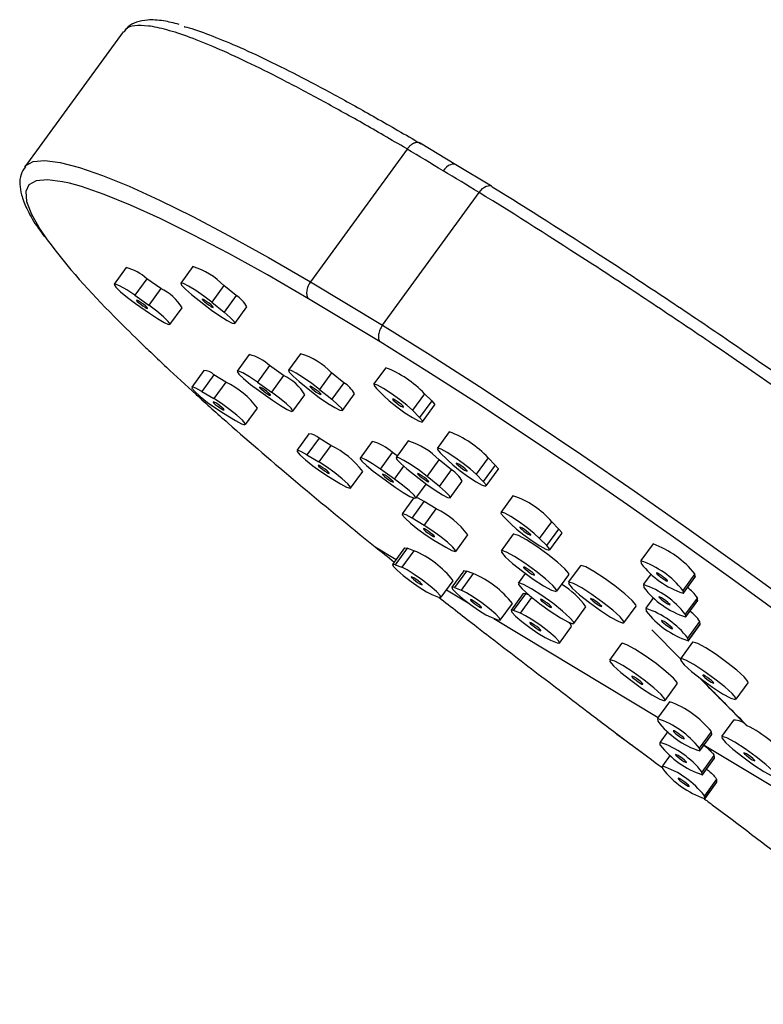
# Paper-space layout '_Isometric' of a CAD drawing. Units: millimetres. Extents: x -351 to 128, y -231 to 736.
# Drawn here: x -77 to -23, y 407 to 478 of the extents above; entities that cross this region are included whole.
import ezdxf

# ---------------------------------------------------------------- set-up
doc = ezdxf.new("R2010")
doc.units = ezdxf.units.MM

psp = doc.layouts.new('_Isometric')

# ---------------------------------------------------------------- linework, layer by layer
at = {"color": 7, "linetype": 'Continuous', "lineweight": 25}
for p, q in [((-69.576, 477.581), (-76.714, 467.761)), ((-69.514, 477.578), (-69.532, 477.55)), ((-48.946, 469.055), (-55.956, 459.411)), ((-45.398, 467.901), (-47.993, 469.47)), ((-42.817, 466.353), (-45.397, 467.904)), ((-50.723, 456.255), (-43.714, 465.899)), ((-69.344, 460.434), (-70.22, 459.229)), ((-64.508, 460.509), (-65.383, 459.304)), ((-67.858, 459.626), (-68.734, 458.421)), ((-66.843, 458.907), (-67.858, 459.626)), ((-66.843, 458.907), (-67.719, 457.703)), ((-62.257, 459.123), (-63.133, 457.918)), ((-61.368, 458.403), (-62.257, 459.123)), ((-55.956, 459.411), (-50.723, 456.255)), ((-68.734, 458.421), (-67.719, 457.703)), ((-64.601, 458.485), (-63.712, 457.765)), ((-61.368, 458.403), (-62.244, 457.198)), ((-50.909, 455.042), (-56.097, 458.171)), ((-68.672, 457.832), (-67.657, 457.114)), ((-66.172, 456.306), (-65.296, 457.511)), ((-63.133, 457.918), (-62.244, 457.198)), ((-61.461, 456.379), (-60.585, 457.584)), ((-60.415, 454.113), (-61.291, 452.908)), ((-56.684, 454.172), (-57.56, 452.967)), ((-58.929, 453.306), (-59.805, 452.101)), ((-57.915, 452.587), (-58.929, 453.306)), ((-50.5, 453.155), (-51.376, 451.95)), ((-63.713, 452.949), (-64.589, 451.744)), ((-62.984, 452.64), (-63.86, 451.435)), ((-62.116, 452.117), (-62.984, 452.64)), ((-57.915, 452.587), (-58.79, 451.382)), ((-54.433, 452.786), (-55.309, 451.581)), ((-53.544, 452.065), (-54.433, 452.786)), ((-62.116, 452.117), (-62.991, 450.912)), ((-59.805, 452.101), (-58.79, 451.382)), ((-56.778, 452.148), (-55.889, 451.428)), ((-53.544, 452.065), (-54.42, 450.861)), ((-63.86, 451.435), (-62.991, 450.912)), ((-59.743, 451.512), (-58.729, 450.793)), ((-57.243, 449.985), (-56.367, 451.19)), ((-55.309, 451.581), (-54.42, 450.861)), ((-53.638, 450.042), (-52.762, 451.247)), ((-51.162, 451.634), (-50.637, 451.105)), ((-47.681, 451.267), (-48.557, 450.062)), ((-47.156, 450.738), (-47.681, 451.267)), ((-47.156, 450.738), (-48.032, 449.533)), ((-47.818, 449.217), (-46.942, 450.421)), ((-62.284, 449.848), (-61.416, 449.324)), ((-60.687, 449.016), (-59.811, 450.22)), ((-48.557, 450.062), (-48.032, 449.533)), ((-56.071, 448.34), (-56.947, 447.135)), ((-45.879, 448.499), (-46.754, 447.294)), ((-55.342, 448.031), (-56.218, 446.826)), ((-54.474, 447.507), (-55.35, 446.302)), ((-54.474, 447.507), (-55.342, 448.031)), ((-51.486, 447.793), (-52.362, 446.588)), ((-48.861, 447.834), (-49.737, 446.629)), ((-56.218, 446.826), (-55.35, 446.302)), ((-50.876, 445.78), (-50.001, 446.985)), ((-49.656, 446.741), (-50.001, 446.985)), ((-46.54, 446.977), (-46.015, 446.448)), ((-47.486, 445.243), (-46.61, 446.448)), ((-45.721, 445.728), (-46.61, 446.448)), ((-43.059, 446.611), (-43.935, 445.406)), ((-42.534, 446.081), (-43.41, 444.877)), ((-42.534, 446.081), (-43.059, 446.611)), ((-53.045, 444.406), (-52.17, 445.611)), ((-49.862, 445.062), (-50.876, 445.78)), ((-48.954, 445.81), (-48.065, 445.09)), ((-46.597, 444.523), (-45.721, 445.728)), ((-43.935, 445.406), (-43.41, 444.877)), ((-43.196, 444.56), (-42.32, 445.765)), ((-54.643, 445.239), (-53.774, 444.715)), ((-50.814, 445.191), (-49.8, 444.473)), ((-48.314, 443.665), (-47.561, 444.701)), ((-46.597, 444.523), (-47.486, 445.243)), ((-45.814, 443.704), (-44.939, 444.909)), ((-41.257, 443.842), (-42.133, 442.637)), ((-48.468, 443.677), (-49.305, 442.525)), ((-48.577, 442.217), (-47.701, 443.421)), ((-46.832, 442.898), (-47.701, 443.421)), ((-47.708, 441.693), (-46.832, 442.898)), ((-47.708, 441.693), (-48.577, 442.217)), ((-41.919, 442.321), (-41.394, 441.791)), ((-39.314, 440.749), (-38.438, 441.954)), ((-37.913, 441.425), (-38.438, 441.954)), ((-45.404, 439.797), (-44.528, 441.002)), ((-41.231, 441.042), (-42.107, 439.838)), ((-38.788, 440.22), (-37.913, 441.425)), ((-38.574, 439.903), (-37.699, 441.108)), ((-47.001, 440.629), (-46.133, 440.105)), ((-38.788, 440.22), (-39.314, 440.749)), ((-31.075, 440.343), (-31.951, 439.138)), ((-49.124, 440.061), (-50, 438.856)), ((-48.941, 440.039), (-49.817, 438.834)), ((-48.451, 439.85), (-49.327, 438.645)), ((-48.451, 439.85), (-48.941, 440.039)), ((-49.817, 438.834), (-49.327, 438.645)), ((-31.956, 439.113), (-31.936, 438.916)), ((-44.817, 438.397), (-45.693, 437.192)), ((-44.634, 438.375), (-45.51, 437.17)), ((-44.144, 438.186), (-45.02, 436.981)), ((-44.144, 438.186), (-44.634, 438.375)), ((-40.356, 438.2), (-40.867, 437.498)), ((-38.063, 436.898), (-37.187, 438.103)), ((-36.353, 438.759), (-37.229, 437.554)), ((-31.213, 438.176), (-31.769, 437.41)), ((-28.037, 438.163), (-28.912, 436.958)), ((-28.016, 437.967), (-28.037, 438.163)), ((-46.477, 436.462), (-45.601, 437.667)), ((-28.897, 436.737), (-28.021, 437.942)), ((-28.016, 437.967), (-28.892, 436.762)), ((-28.016, 437.967), (-28.021, 437.942)), ((-47.15, 436.673), (-46.66, 436.484)), ((-45.51, 437.17), (-45.02, 436.981)), ((-40.51, 436.734), (-41.386, 435.529)), ((-41.203, 435.507), (-40.327, 436.712)), ((-40.075, 436.614), (-40.327, 436.712)), ((-31.775, 437.385), (-31.754, 437.188)), ((-28.912, 436.958), (-28.892, 436.762)), ((-42.17, 434.799), (-41.294, 436.003)), ((-31.031, 436.448), (-31.588, 435.682)), ((-27.855, 436.435), (-28.731, 435.23)), ((-28.715, 435.009), (-27.84, 436.214)), ((-27.834, 436.239), (-28.71, 435.034)), ((-27.834, 436.239), (-27.855, 436.435)), ((-27.834, 436.239), (-27.84, 436.214)), ((-40.713, 435.318), (-41.203, 435.507)), ((-36.822, 434.558), (-35.947, 435.763)), ((-33.185, 434.615), (-32.309, 435.82)), ((-31.593, 435.657), (-31.572, 435.46)), ((-42.843, 435.01), (-42.353, 434.821)), ((-28.731, 435.23), (-28.71, 435.034)), ((-28.549, 433.502), (-27.673, 434.707)), ((-27.653, 434.511), (-27.673, 434.707)), ((-37.863, 433.135), (-36.987, 434.34)), ((-28.534, 433.281), (-27.658, 434.486)), ((-28.529, 433.306), (-27.653, 434.511)), ((-27.658, 434.486), (-27.653, 434.511)), ((-38.536, 433.346), (-38.046, 433.157)), ((-33.359, 433.11), (-34.234, 431.905)), ((-28.214, 433.19), (-29.09, 431.985)), ((-28.529, 433.306), (-28.549, 433.502)), ((-24.249, 427.131), (-27.786, 430.694)), ((-24.247, 427.129), (-27.785, 430.694)), ((-25.045, 429.046), (-24.169, 430.251)), ((-30.19, 428.965), (-29.314, 430.17)), ((-29.87, 428.875), (-30.746, 427.67)), ((-30.751, 427.645), (-30.73, 427.449)), ((-25.219, 427.541), (-26.095, 426.336)), ((-30.008, 426.708), (-30.564, 425.942)), ((-27.707, 425.49), (-26.831, 426.695)), ((-26.811, 426.499), (-26.831, 426.695)), ((-27.692, 425.269), (-26.816, 426.474)), ((-27.686, 425.294), (-26.811, 426.499)), ((-26.816, 426.474), (-26.811, 426.499)), ((-32.463, 425.609), (-31.93, 425.22)), ((-30.549, 425.721), (-30.569, 425.917)), ((-27.686, 425.294), (-27.707, 425.49)), ((-29.826, 424.98), (-30.383, 424.214)), ((-26.649, 424.968), (-27.526, 423.762)), ((-27.51, 423.541), (-26.633, 424.748)), ((-26.628, 424.773), (-27.505, 423.566)), ((-26.628, 424.773), (-26.651, 424.762)), ((-30.367, 423.993), (-30.388, 424.189)), ((-27.505, 423.566), (-27.526, 423.762)), ((-26.473, 423.233), (-27.344, 422.034)), ((-27.329, 421.813), (-26.465, 423.001)), ((-26.458, 423.028), (-27.323, 421.838)), ((-26.458, 423.028), (-26.483, 423.015)), ((-27.323, 421.838), (-27.344, 422.034))]:
    psp.add_line(p, q, dxfattribs=at)
at = {"color": 8, "linetype": 'Continuous', "lineweight": 25}
for p, q in [((-49.862, 445.062), (-49.181, 445.999)), ((-51.252, 440.128), (-49.739, 439.215)), ((-46.08, 437.008), (-44.508, 436.06)), ((-40.713, 435.318), (-39.885, 436.456)), ((-42.632, 434.928), (-30.701, 427.732)), ((-31.172, 434.107), (-29.08, 431.999)), ((-27.365, 425.719), (-20.374, 421.503))]:
    psp.add_line(p, q, dxfattribs=at)
at = {"color": 8, "linetype": 'Continuous', "lineweight": 25, "flags": 128}
for points in [[(-76.714, 467.761), (-76.638, 467.851), (-76.101, 468.145), (-75.269, 468.22), (-74.149, 468.076), (-72.746, 467.713), (-71.07, 467.135), (-69.131, 466.343), (-66.941, 465.344), (-64.512, 464.144), (-61.861, 462.749), (-59.003, 461.168), (-55.956, 459.411)], [(-45.396, 467.906), (-45.423, 467.921), (-45.534, 467.954), (-45.661, 467.952), (-45.797, 467.916), (-45.937, 467.847), (-46.076, 467.747), (-46.21, 467.621), (-46.331, 467.473)], [(-73.478, 466.57), (-73.97, 466.68), (-75.071, 466.821), (-75.887, 466.747), (-76.415, 466.457), (-76.651, 465.955), (-76.593, 465.242), (-76.242, 464.323), (-75.599, 463.205), (-75.089, 462.459)]]:
    psp.add_lwpolyline(points, dxfattribs=at)
at = {"color": 7, "linetype": 'Continuous', "lineweight": 25, "flags": 128}
for points in [[(-56.097, 458.171), (-59.091, 459.897), (-61.899, 461.449), (-64.504, 462.82), (-66.889, 463.999), (-69.041, 464.98), (-70.946, 465.757), (-72.593, 466.325), (-73.478, 466.57)], [(-68.734, 458.421), (-69.314, 458.811), (-69.801, 459.096), (-70.121, 459.234), (-70.225, 459.204), (-70.097, 459.009), (-69.757, 458.68), (-69.257, 458.266), (-68.672, 457.832)], [(-63.133, 457.918), (-63.699, 458.353), (-64.29, 458.765), (-64.818, 459.091), (-65.2, 459.282), (-65.38, 459.308), (-65.329, 459.166), (-65.055, 458.877), (-64.601, 458.485)], [(-67.848, 457.558), (-67.955, 457.655), (-68.098, 457.769), (-68.257, 457.883), (-68.406, 457.979), (-68.523, 458.043), (-68.59, 458.065), (-68.597, 458.042), (-68.543, 457.977), (-68.436, 457.88), (-68.293, 457.766), (-68.134, 457.652), (-67.985, 457.556), (-67.869, 457.491), (-67.801, 457.469), (-67.794, 457.493), (-67.848, 457.558)], [(-67.657, 457.114), (-67.077, 456.724), (-66.59, 456.438), (-66.27, 456.3), (-66.166, 456.331), (-66.294, 456.526), (-66.634, 456.855), (-67.134, 457.268), (-67.719, 457.703)], [(-63.075, 457.632), (-63.182, 457.729), (-63.325, 457.843), (-63.483, 457.957), (-63.632, 458.053), (-63.749, 458.117), (-63.816, 458.14), (-63.823, 458.116), (-63.77, 458.051), (-63.663, 457.954), (-63.519, 457.84), (-63.361, 457.726), (-63.212, 457.63), (-63.095, 457.566), (-63.028, 457.544), (-63.021, 457.567), (-63.075, 457.632)], [(-63.712, 457.765), (-63.146, 457.33), (-62.554, 456.918), (-62.027, 456.592), (-61.644, 456.401), (-61.465, 456.375), (-61.516, 456.517), (-61.789, 456.806), (-62.244, 457.198)], [(-50.723, 456.255), (-47.259, 454.083), (-43.676, 451.778), (-39.997, 449.353), (-36.245, 446.824), (-32.443, 444.206), (-28.615, 441.515), (-24.784, 438.768), (-20.974, 435.983), (-17.209, 433.176), (-13.511, 430.364), (-9.905, 427.566), (-6.411, 424.798), (-3.053, 422.078), (0.151, 419.422), (3.178, 416.847), (6.012, 414.369), (8.634, 412.003), (11.028, 409.763), (13.179, 407.665)], [(11.902, 407.28), (9.787, 409.342), (7.433, 411.544), (4.856, 413.869), (2.071, 416.305), (-0.905, 418.836), (-4.053, 421.446), (-7.354, 424.12), (-10.788, 426.84), (-14.332, 429.591), (-17.966, 432.354), (-21.667, 435.113), (-25.411, 437.851), (-29.177, 440.551), (-32.939, 443.196), (-36.676, 445.769), (-40.364, 448.256), (-43.981, 450.64), (-47.503, 452.906), (-50.909, 455.042)], [(-59.805, 452.101), (-60.385, 452.49), (-60.872, 452.776), (-61.192, 452.914), (-61.296, 452.883), (-61.168, 452.689), (-60.828, 452.36), (-60.328, 451.946), (-59.743, 451.512)], [(-55.309, 451.581), (-55.875, 452.016), (-56.467, 452.428), (-56.994, 452.754), (-57.377, 452.945), (-57.556, 452.971), (-57.505, 452.829), (-57.232, 452.54), (-56.778, 452.148)], [(-63.86, 451.435), (-64.298, 451.676), (-64.55, 451.759), (-64.577, 451.671), (-64.375, 451.427), (-63.974, 451.064), (-63.436, 450.636), (-62.843, 450.209), (-62.284, 449.848)], [(-58.919, 451.237), (-59.026, 451.334), (-59.17, 451.449), (-59.328, 451.562), (-59.477, 451.659), (-59.594, 451.723), (-59.661, 451.745), (-59.668, 451.722), (-59.614, 451.657), (-59.507, 451.56), (-59.364, 451.445), (-59.206, 451.332), (-59.057, 451.235), (-58.94, 451.171), (-58.873, 451.149), (-58.866, 451.172), (-58.919, 451.237)], [(-55.252, 451.295), (-55.358, 451.392), (-55.502, 451.506), (-55.66, 451.62), (-55.809, 451.716), (-55.926, 451.78), (-55.993, 451.802), (-56, 451.779), (-55.946, 451.714), (-55.839, 451.617), (-55.696, 451.503), (-55.538, 451.389), (-55.389, 451.293), (-55.272, 451.229), (-55.205, 451.206), (-55.198, 451.23), (-55.252, 451.295)], [(-48.557, 450.062), (-48.958, 450.426), (-49.495, 450.854), (-50.089, 451.281), (-50.647, 451.642), (-51.086, 451.882), (-51.338, 451.965), (-51.364, 451.878), (-51.162, 451.634)], [(-58.729, 450.793), (-58.148, 450.403), (-57.661, 450.118), (-57.342, 449.98), (-57.238, 450.011), (-57.365, 450.205), (-57.705, 450.534), (-58.206, 450.948), (-58.79, 451.382)], [(-55.889, 451.428), (-55.322, 450.993), (-54.731, 450.581), (-54.203, 450.255), (-53.821, 450.064), (-53.641, 450.038), (-53.692, 450.18), (-53.966, 450.469), (-54.42, 450.861)], [(-50.637, 451.105), (-50.236, 450.741), (-49.698, 450.313), (-49.105, 449.886), (-48.546, 449.525), (-48.108, 449.285), (-47.856, 449.202), (-47.829, 449.289), (-48.032, 449.533)], [(-62.291, 450.17), (-62.397, 450.267), (-62.541, 450.381), (-62.699, 450.495), (-62.848, 450.592), (-62.965, 450.656), (-63.032, 450.678), (-63.039, 450.654), (-62.985, 450.589), (-62.878, 450.492), (-62.735, 450.378), (-62.577, 450.264), (-62.428, 450.168), (-62.311, 450.104), (-62.244, 450.082), (-62.237, 450.105), (-62.291, 450.17)], [(-61.416, 449.324), (-60.977, 449.084), (-60.726, 449.001), (-60.699, 449.088), (-60.901, 449.332), (-61.302, 449.696), (-61.84, 450.124), (-62.433, 450.551), (-62.991, 450.912)], [(-49.25, 450.374), (-49.356, 450.471), (-49.5, 450.585), (-49.658, 450.699), (-49.807, 450.795), (-49.924, 450.859), (-49.991, 450.881), (-49.998, 450.858), (-49.944, 450.793), (-49.837, 450.696), (-49.694, 450.582), (-49.536, 450.468), (-49.387, 450.372), (-49.27, 450.308), (-49.203, 450.286), (-49.196, 450.309), (-49.25, 450.374)], [(-47.156, 450.738), (-46.954, 450.494), (-46.942, 450.421)], [(-56.218, 446.826), (-56.657, 447.066), (-56.909, 447.149), (-56.935, 447.062), (-56.733, 446.818), (-56.332, 446.454), (-55.794, 446.027), (-55.201, 445.6), (-54.643, 445.239)], [(-43.935, 445.406), (-44.336, 445.769), (-44.874, 446.197), (-45.467, 446.624), (-46.026, 446.985), (-46.464, 447.225), (-46.716, 447.308), (-46.743, 447.221), (-46.54, 446.977)], [(-54.649, 445.561), (-54.756, 445.658), (-54.899, 445.772), (-55.057, 445.886), (-55.206, 445.982), (-55.323, 446.046), (-55.39, 446.068), (-55.398, 446.045), (-55.344, 445.98), (-55.237, 445.883), (-55.093, 445.769), (-54.935, 445.655), (-54.786, 445.559), (-54.669, 445.495), (-54.602, 445.473), (-54.595, 445.496), (-54.649, 445.561)], [(-53.774, 444.715), (-53.336, 444.475), (-53.084, 444.392), (-53.057, 444.479), (-53.259, 444.723), (-53.66, 445.086), (-54.198, 445.514), (-54.791, 445.941), (-55.35, 446.302)], [(-50.876, 445.78), (-51.456, 446.17), (-51.944, 446.456), (-52.263, 446.594), (-52.367, 446.563), (-52.24, 446.368), (-51.9, 446.039), (-51.399, 445.626), (-50.814, 445.191)], [(-47.486, 445.243), (-48.052, 445.678), (-48.644, 446.09), (-49.171, 446.416), (-49.554, 446.607), (-49.733, 446.633), (-49.682, 446.491), (-49.409, 446.202), (-48.954, 445.81)], [(-46.015, 446.448), (-45.615, 446.084), (-45.077, 445.657), (-44.483, 445.23), (-43.925, 444.869), (-43.486, 444.628), (-43.235, 444.545), (-43.208, 444.633), (-43.41, 444.877)], [(-44.628, 445.717), (-44.735, 445.814), (-44.878, 445.928), (-45.036, 446.042), (-45.185, 446.139), (-45.302, 446.203), (-45.369, 446.225), (-45.377, 446.201), (-45.323, 446.136), (-45.216, 446.039), (-45.072, 445.925), (-44.914, 445.812), (-44.765, 445.715), (-44.648, 445.651), (-44.581, 445.629), (-44.574, 445.652), (-44.628, 445.717)], [(-42.534, 446.081), (-42.332, 445.838), (-42.32, 445.765)], [(-49.991, 444.917), (-50.098, 445.014), (-50.241, 445.128), (-50.399, 445.242), (-50.548, 445.338), (-50.665, 445.403), (-50.732, 445.425), (-50.739, 445.401), (-50.685, 445.336), (-50.579, 445.239), (-50.435, 445.125), (-50.277, 445.011), (-50.128, 444.915), (-50.011, 444.851), (-49.944, 444.829), (-49.937, 444.852), (-49.991, 444.917)], [(-47.428, 444.957), (-47.535, 445.054), (-47.679, 445.168), (-47.837, 445.282), (-47.986, 445.378), (-48.103, 445.443), (-48.17, 445.465), (-48.177, 445.441), (-48.123, 445.376), (-48.016, 445.279), (-47.873, 445.165), (-47.714, 445.051), (-47.566, 444.955), (-47.449, 444.891), (-47.381, 444.869), (-47.374, 444.892), (-47.428, 444.957)], [(-49.8, 444.473), (-49.22, 444.083), (-48.733, 443.798), (-48.413, 443.66), (-48.309, 443.69), (-48.437, 443.885), (-48.777, 444.214), (-49.277, 444.628), (-49.862, 445.062)], [(-48.065, 445.09), (-47.499, 444.655), (-46.907, 444.243), (-46.38, 443.917), (-45.998, 443.726), (-45.818, 443.7), (-45.869, 443.842), (-46.142, 444.131), (-46.597, 444.523)], [(-47.701, 443.421), (-48.139, 443.662), (-48.275, 443.719)], [(-48.577, 442.217), (-49.015, 442.457), (-49.267, 442.54), (-49.294, 442.452), (-49.091, 442.209), (-48.691, 441.845), (-48.153, 441.417), (-47.559, 440.99), (-47.001, 440.629)], [(-39.314, 440.749), (-39.714, 441.113), (-40.252, 441.541), (-40.846, 441.968), (-41.404, 442.329), (-41.842, 442.569), (-42.094, 442.652), (-42.121, 442.565), (-41.919, 442.321)], [(-46.133, 440.105), (-45.694, 439.865), (-45.442, 439.782), (-45.415, 439.869), (-45.618, 440.113), (-46.018, 440.477), (-46.556, 440.905), (-47.15, 441.332), (-47.708, 441.693)], [(-41.394, 441.791), (-40.993, 441.428), (-40.455, 441), (-39.862, 440.573), (-39.303, 440.212), (-38.865, 439.972), (-38.613, 439.889), (-38.586, 439.976), (-38.788, 440.22)], [(-47.007, 440.951), (-47.114, 441.048), (-47.257, 441.162), (-47.416, 441.276), (-47.565, 441.373), (-47.682, 441.437), (-47.749, 441.459), (-47.756, 441.436), (-47.702, 441.37), (-47.595, 441.274), (-47.452, 441.159), (-47.293, 441.046), (-47.144, 440.949), (-47.028, 440.885), (-46.96, 440.863), (-46.953, 440.886), (-47.007, 440.951)], [(-37.187, 438.103), (-37.203, 438.2), (-37.472, 438.525), (-38.007, 439.01), (-38.724, 439.58), (-39.515, 440.149), (-40.26, 440.631), (-40.844, 440.951), (-41.18, 441.062), (-41.231, 441.042)], [(-40.006, 441.061), (-40.113, 441.158), (-40.257, 441.272), (-40.415, 441.386), (-40.564, 441.482), (-40.681, 441.546), (-40.748, 441.568), (-40.755, 441.545), (-40.701, 441.48), (-40.594, 441.383), (-40.451, 441.269), (-40.292, 441.155), (-40.144, 441.059), (-40.027, 440.995), (-39.959, 440.972), (-39.952, 440.996), (-40.006, 441.061)], [(-37.699, 441.108), (-37.71, 441.181), (-37.913, 441.425)], [(-49.124, 440.061), (-49.12, 440.065), (-48.941, 440.039)], [(-38.348, 437.32), (-38.882, 437.805), (-39.6, 438.375), (-40.391, 438.945), (-41.135, 439.426), (-41.72, 439.746), (-42.056, 439.857), (-42.091, 439.741), (-41.822, 439.415), (-41.288, 438.931), (-40.57, 438.36), (-39.779, 437.791), (-39.035, 437.309), (-38.45, 436.989), (-38.114, 436.879), (-38.078, 436.995), (-38.348, 437.32)], [(-49.817, 438.834), (-49.996, 438.86), (-49.945, 438.718), (-49.672, 438.429), (-49.217, 438.037), (-48.651, 437.602), (-48.059, 437.19), (-47.532, 436.864), (-47.15, 436.673)], [(-46.66, 436.484), (-46.481, 436.458), (-46.532, 436.6), (-46.805, 436.889), (-47.26, 437.281), (-47.826, 437.716), (-48.418, 438.128), (-48.945, 438.454), (-49.327, 438.645)], [(-44.817, 438.397), (-44.813, 438.401), (-44.634, 438.375)], [(-39.738, 438.158), (-39.844, 438.255), (-39.988, 438.369), (-40.146, 438.483), (-40.295, 438.579), (-40.412, 438.643), (-40.479, 438.666), (-40.486, 438.642), (-40.432, 438.577), (-40.325, 438.48), (-40.182, 438.366), (-40.024, 438.252), (-39.875, 438.156), (-39.758, 438.092), (-39.691, 438.07), (-39.684, 438.093), (-39.738, 438.158)], [(-32.309, 435.82), (-32.324, 435.917), (-32.594, 436.242), (-33.128, 436.727), (-33.846, 437.297), (-34.637, 437.866), (-35.381, 438.348), (-35.966, 438.668), (-36.302, 438.778), (-36.353, 438.759)], [(-30.077, 437.728), (-30.184, 437.825), (-30.327, 437.939), (-30.485, 438.053), (-30.634, 438.149), (-30.751, 438.213), (-30.818, 438.235), (-30.825, 438.212), (-30.771, 438.147), (-30.665, 438.05), (-30.521, 437.936), (-30.363, 437.822), (-30.214, 437.726), (-30.097, 437.662), (-30.03, 437.639), (-30.023, 437.663), (-30.077, 437.728)], [(-47.891, 437.45), (-47.998, 437.547), (-48.141, 437.661), (-48.3, 437.774), (-48.449, 437.871), (-48.565, 437.935), (-48.633, 437.957), (-48.64, 437.934), (-48.586, 437.869), (-48.479, 437.772), (-48.336, 437.658), (-48.177, 437.544), (-48.028, 437.447), (-47.911, 437.383), (-47.844, 437.361), (-47.837, 437.385), (-47.891, 437.45)], [(-37.108, 434.98), (-37.642, 435.465), (-38.359, 436.035), (-39.15, 436.605), (-39.895, 437.086), (-40.48, 437.406), (-40.815, 437.517), (-40.851, 437.401), (-40.581, 437.075), (-40.047, 436.591), (-39.33, 436.02), (-38.539, 435.451), (-37.794, 434.969), (-37.209, 434.649), (-36.874, 434.539), (-36.838, 434.655), (-37.108, 434.98)], [(-33.47, 435.037), (-34.004, 435.522), (-34.721, 436.092), (-35.513, 436.661), (-36.257, 437.143), (-36.842, 437.463), (-37.178, 437.574), (-37.213, 437.457), (-36.944, 437.132), (-36.409, 436.647), (-35.692, 436.077), (-34.901, 435.508), (-34.156, 435.026), (-33.572, 434.706), (-33.236, 434.595), (-33.2, 434.712), (-33.47, 435.037)], [(-45.51, 437.17), (-45.689, 437.197), (-45.638, 437.054), (-45.365, 436.765), (-44.91, 436.374), (-44.344, 435.939), (-43.752, 435.527), (-43.225, 435.201), (-42.843, 435.01)], [(-42.353, 434.821), (-42.174, 434.794), (-42.225, 434.937), (-42.498, 435.226), (-42.953, 435.617), (-43.519, 436.052), (-44.11, 436.464), (-44.638, 436.791), (-45.02, 436.981)], [(-40.327, 436.712), (-40.506, 436.738), (-40.51, 436.734)], [(-43.584, 435.786), (-43.691, 435.883), (-43.834, 435.997), (-43.993, 436.111), (-44.141, 436.207), (-44.258, 436.271), (-44.326, 436.293), (-44.333, 436.27), (-44.279, 436.205), (-44.172, 436.108), (-44.028, 435.994), (-43.87, 435.88), (-43.721, 435.784), (-43.604, 435.72), (-43.537, 435.698), (-43.53, 435.721), (-43.584, 435.786)], [(-38.497, 435.818), (-38.604, 435.915), (-38.747, 436.029), (-38.906, 436.143), (-39.055, 436.239), (-39.172, 436.303), (-39.239, 436.326), (-39.246, 436.302), (-39.192, 436.237), (-39.085, 436.14), (-38.942, 436.026), (-38.783, 435.912), (-38.634, 435.816), (-38.518, 435.752), (-38.45, 435.73), (-38.443, 435.753), (-38.497, 435.818)], [(-34.859, 435.875), (-34.966, 435.972), (-35.11, 436.086), (-35.268, 436.2), (-35.417, 436.296), (-35.534, 436.36), (-35.601, 436.382), (-35.608, 436.359), (-35.554, 436.294), (-35.447, 436.197), (-35.304, 436.083), (-35.146, 435.969), (-34.997, 435.873), (-34.88, 435.809), (-34.813, 435.787), (-34.805, 435.81), (-34.859, 435.875)], [(-29.895, 436), (-30.002, 436.097), (-30.145, 436.211), (-30.304, 436.325), (-30.453, 436.421), (-30.569, 436.485), (-30.637, 436.507), (-30.644, 436.484), (-30.59, 436.419), (-30.483, 436.322), (-30.34, 436.208), (-30.181, 436.094), (-30.032, 435.998), (-29.915, 435.934), (-29.848, 435.911), (-29.841, 435.935), (-29.895, 436)], [(-41.203, 435.507), (-41.382, 435.533), (-41.331, 435.391), (-41.058, 435.102), (-40.603, 434.71), (-40.037, 434.275), (-39.445, 433.863), (-38.918, 433.537), (-38.536, 433.346)], [(-38.046, 433.157), (-37.867, 433.131), (-37.918, 433.273), (-38.191, 433.562), (-38.645, 433.954), (-39.212, 434.389), (-39.803, 434.801), (-40.331, 435.127), (-40.713, 435.318)], [(-39.277, 434.122), (-39.384, 434.219), (-39.527, 434.333), (-39.685, 434.447), (-39.834, 434.544), (-39.951, 434.608), (-40.018, 434.63), (-40.026, 434.607), (-39.972, 434.541), (-39.865, 434.445), (-39.721, 434.33), (-39.563, 434.217), (-39.414, 434.12), (-39.297, 434.056), (-39.23, 434.034), (-39.223, 434.057), (-39.277, 434.122)], [(-36.987, 434.34), (-37.042, 434.478), (-37.181, 434.636)], [(-29.713, 434.272), (-29.82, 434.369), (-29.964, 434.483), (-30.122, 434.597), (-30.271, 434.693), (-30.388, 434.757), (-30.455, 434.779), (-30.462, 434.756), (-30.408, 434.691), (-30.301, 434.594), (-30.158, 434.48), (-30, 434.366), (-29.851, 434.27), (-29.734, 434.206), (-29.667, 434.183), (-29.66, 434.207), (-29.713, 434.272)], [(-29.314, 430.17), (-29.33, 430.267), (-29.6, 430.593), (-30.134, 431.077), (-30.851, 431.648), (-31.642, 432.217), (-32.387, 432.698), (-32.971, 433.019), (-33.307, 433.129), (-33.359, 433.11)], [(-24.169, 430.251), (-24.185, 430.348), (-24.455, 430.673), (-24.989, 431.158), (-25.706, 431.728), (-26.498, 432.297), (-27.242, 432.779), (-27.827, 433.099), (-28.163, 433.21), (-28.214, 433.19)], [(-30.475, 429.388), (-31.009, 429.872), (-31.727, 430.443), (-32.518, 431.012), (-33.262, 431.494), (-33.847, 431.814), (-34.183, 431.924), (-34.219, 431.808), (-33.949, 431.483), (-33.415, 430.998), (-32.697, 430.428), (-31.906, 429.858), (-31.162, 429.377), (-30.577, 429.057), (-30.241, 428.946), (-30.206, 429.062), (-30.475, 429.388)], [(-25.331, 429.468), (-25.865, 429.953), (-26.582, 430.523), (-27.373, 431.092), (-28.118, 431.574), (-28.703, 431.894), (-29.038, 432.005), (-29.074, 431.888), (-28.804, 431.563), (-28.27, 431.078), (-27.553, 430.508), (-26.762, 429.939), (-26.017, 429.457), (-25.432, 429.137), (-25.097, 429.026), (-25.061, 429.143), (-25.331, 429.468)], [(-31.865, 430.226), (-31.972, 430.323), (-32.115, 430.437), (-32.273, 430.551), (-32.422, 430.647), (-32.539, 430.711), (-32.606, 430.733), (-32.613, 430.71), (-32.559, 430.645), (-32.453, 430.548), (-32.309, 430.434), (-32.151, 430.32), (-32.002, 430.224), (-31.885, 430.16), (-31.818, 430.137), (-31.811, 430.161), (-31.865, 430.226)], [(-26.72, 430.306), (-26.827, 430.403), (-26.97, 430.517), (-27.129, 430.631), (-27.278, 430.727), (-27.395, 430.791), (-27.462, 430.813), (-27.469, 430.79), (-27.415, 430.725), (-27.308, 430.628), (-27.165, 430.514), (-27.006, 430.4), (-26.857, 430.304), (-26.74, 430.24), (-26.673, 430.218), (-26.666, 430.241), (-26.72, 430.306)], [(-28.871, 426.26), (-28.978, 426.357), (-29.122, 426.471), (-29.28, 426.585), (-29.429, 426.681), (-29.546, 426.745), (-29.613, 426.767), (-29.62, 426.744), (-29.566, 426.679), (-29.459, 426.582), (-29.316, 426.468), (-29.158, 426.354), (-29.009, 426.258), (-28.892, 426.194), (-28.825, 426.172), (-28.817, 426.195), (-28.871, 426.26)], [(-24.246, 427.128), (-24.246, 427.129), (-24.247, 427.129), (-24.247, 427.129), (-24.247, 427.13), (-24.248, 427.13), (-24.248, 427.13), (-24.249, 427.13), (-24.249, 427.131)], [(-22.336, 423.819), (-22.87, 424.303), (-23.587, 424.874), (-24.379, 425.443), (-25.123, 425.925), (-25.708, 426.245), (-26.044, 426.355), (-26.079, 426.239), (-25.81, 425.914), (-25.275, 425.429), (-24.558, 424.859), (-23.767, 424.289), (-23.022, 423.808), (-22.438, 423.488), (-22.102, 423.377), (-22.066, 423.493), (-22.336, 423.819)], [(-28.69, 424.532), (-28.797, 424.629), (-28.94, 424.743), (-29.098, 424.857), (-29.247, 424.953), (-29.364, 425.017), (-29.431, 425.039), (-29.438, 425.016), (-29.384, 424.951), (-29.278, 424.854), (-29.134, 424.74), (-28.976, 424.626), (-28.827, 424.53), (-28.71, 424.466), (-28.643, 424.444), (-28.636, 424.467), (-28.69, 424.532)], [(-23.725, 424.657), (-23.832, 424.754), (-23.976, 424.868), (-24.134, 424.982), (-24.283, 425.078), (-24.4, 425.142), (-24.467, 425.164), (-24.474, 425.141), (-24.42, 425.076), (-24.313, 424.979), (-24.17, 424.865), (-24.012, 424.751), (-23.863, 424.655), (-23.746, 424.591), (-23.679, 424.569), (-23.672, 424.592), (-23.725, 424.657)], [(-28.508, 422.804), (-28.615, 422.901), (-28.758, 423.015), (-28.917, 423.129), (-29.066, 423.225), (-29.183, 423.289), (-29.25, 423.311), (-29.257, 423.288), (-29.203, 423.223), (-29.096, 423.126), (-28.953, 423.012), (-28.794, 422.898), (-28.645, 422.802), (-28.528, 422.738), (-28.461, 422.716), (-28.454, 422.739), (-28.508, 422.804)]]:
    psp.add_lwpolyline(points, dxfattribs=at)
at = {"color": 7, "linetype": 'Continuous', "lineweight": 25}
for centre, radius, start, end in [((-35.753, 491.871), 49.116, 216.78698, 225.42629), ((-70.151, 457.178), 3.354, 46.86135, 76.06848), ((-65.962, 455.627), 5.094, 43.33909, 73.41477), ((-68.383, 455.646), 3.607, 31.13035, 64.7285), ((-62.398, 456.635), 2.046, 27.63086, 59.77072), ((-61.223, 450.858), 3.354, 46.86135, 76.06848), ((-58.138, 449.29), 5.094, 43.33909, 73.41477), ((-53.254, 445.995), 7.671, 43.41152, 68.96622), ((-63.703, 451.957), 0.992, 43.52862, 90.56887), ((-59.454, 449.326), 3.607, 31.13035, 64.7285), ((-64.909, 446.373), 6.387, 37.04124, 64.06256), ((-54.574, 450.298), 2.046, 27.63086, 59.77072), ((-56.061, 447.348), 0.992, 43.52862, 90.56887), ((-48.632, 441.339), 7.671, 43.41152, 68.96622), ((-57.268, 441.764), 6.387, 37.04124, 64.06256), ((-52.294, 444.538), 3.354, 46.86135, 76.06848), ((-50.315, 442.952), 5.094, 43.33909, 73.41477), ((-46.751, 443.96), 2.046, 27.63086, 59.77072), ((-43.125, 438.005), 6.129, 40.11889, 72.25885), ((-49.626, 437.154), 6.387, 37.04124, 64.06256), ((-33.427, 433.857), 6.899, 38.62187, 70.07155), ((-51.058, 433.494), 6.869, 37.40804, 67.70277), ((-33.975, 433.034), 6.406, 37.78369, 71.63063), ((-26.873, 442.841), 6.406, 217.78369, 251.63063), ((-46.751, 431.83), 6.869, 37.40804, 67.70277), ((-40.906, 432.213), 6.099, 35.59249, 58.26116), ((-33.793, 431.306), 6.406, 37.78369, 71.63063), ((-26.692, 441.113), 6.406, 217.78369, 251.63063), ((-30.287, 434.785), 2.939, 34.15784, 54.43986), ((-33.612, 429.578), 6.406, 37.78369, 71.63063), ((-26.51, 439.385), 6.406, 217.78369, 251.63063), ((-30.106, 433.057), 2.939, 34.15784, 54.43986), ((-32.222, 422.389), 6.899, 38.62187, 70.07155), ((-32.77, 421.566), 6.406, 37.78369, 71.63063), ((-25.668, 431.373), 6.406, 217.78369, 251.63063), ((-25.206, 426.221), 1.32, 43.54894, 90.57963), ((-27.977, 419.465), 8.523, 37.05613, 64.03922), ((-32.588, 419.838), 6.406, 37.78369, 71.63063), ((-25.486, 429.645), 6.406, 217.78369, 251.63063), ((-32.406, 418.11), 6.406, 37.78369, 71.63063), ((-25.305, 427.917), 6.406, 217.78369, 251.63063)]:
    psp.add_arc(centre, radius, start, end, dxfattribs=at)
for points, knots in [([(-65.51, 478.118), (-65.894, 478.212), (-66.738, 478.418), (-67.721, 478.475), (-68.566, 478.318), (-69.189, 478.014), (-69.418, 477.687), (-69.501, 477.567)], [0, 0, 0, 0, 0.231228, 0.508068, 0.717571, 0.896453, 1, 1, 1, 1]), ([(-65.13, 477.953), (-65.125, 477.952), (-64.691, 477.863), (-63.538, 477.454), (-61.644, 476.707), (-59.421, 475.689), (-56.95, 474.459), (-54.232, 473.019), (-51.238, 471.355), (-49.063, 470.096), (-47.933, 469.43), (-47.923, 469.424)], [0, 0, 0, 0, 0.001867, 0.142706, 0.286606, 0.431566, 0.570846, 0.71109, 0.854375, 0.998712, 1, 1, 1, 1]), ([(-47.923, 469.424), (-47.939, 469.438), (-47.97, 469.466), (-48.024, 469.496), (-48.081, 469.517), (-48.141, 469.529), (-48.202, 469.533), (-48.265, 469.529), (-48.328, 469.517), (-48.39, 469.499), (-48.452, 469.475), (-48.513, 469.446), (-48.571, 469.413), (-48.628, 469.375), (-48.682, 469.335), (-48.733, 469.291), (-48.782, 469.246), (-48.827, 469.199), (-48.87, 469.152), (-48.909, 469.104), (-48.934, 469.071), (-48.946, 469.055)], [0, 0, 0, 0, 0.066261, 0.131008, 0.19424, 0.255958, 0.316161, 0.374849, 0.432023, 0.487682, 0.541827, 0.594458, 0.645574, 0.695176, 0.743263, 0.789837, 0.834897, 0.878443, 0.920475, 0.960994, 1, 1, 1, 1]), ([(-46.331, 467.473), (-46.332, 467.473), (-46.333, 467.473), (-46.333, 467.474), (-47.204, 468.001), (-48.075, 468.528), (-48.946, 469.055)], [0, 0, 0, 0, 0.000002516, 0.000002516, 0.000002516, 0.003767134, 0.003767134, 0.003767134, 0.003767134]), ([(-76.679, 467.769), (-76.799, 467.585), (-77.058, 467.185), (-77.107, 466.456), (-76.974, 465.658), (-76.585, 464.691), (-76.036, 463.696), (-75.492, 462.944), (-75.29, 462.665)], [0, 0, 0, 0, 0.1247897, 0.270765, 0.4333036, 0.6348898, 0.8645824, 1, 1, 1, 1]), ([(-43.714, 465.899), (-43.562, 466.108), (-43.371, 466.274), (-43.017, 466.426), (-42.857, 466.411), (-42.758, 466.309)], [0, 0, 0, 0, 0.5, 0.5, 1, 1, 1, 1]), ([(-42.758, 466.309), (-40.162, 464.711), (-37.46, 462.998), (-33.245, 460.26), (-31.807, 459.314), (-28.929, 457.4), (-27.484, 456.427), (-23.131, 453.464), (-20.206, 451.427), (-16.524, 448.797), (-15.785, 448.267), (-14.319, 447.206), (-13.589, 446.674), (-11.409, 445.076), (-9.968, 444.006), (-7.828, 442.395), (-7.117, 441.855), (-5.709, 440.78), (-5.013, 440.245), (-2.948, 438.644), (-1.602, 437.586), (2.347, 434.434), (4.86, 432.364), (8.446, 429.315), (9.594, 428.321), (11.792, 426.387), (12.843, 425.446), (15.857, 422.7), (17.681, 420.972), (19.318, 419.364)], [0, 0, 0, 0, 0.125, 0.125, 0.1875, 0.1875, 0.25, 0.25, 0.375, 0.375, 0.40625, 0.40625, 0.4375, 0.4375, 0.5, 0.5, 0.53125, 0.53125, 0.5625, 0.5625, 0.625, 0.625, 0.75, 0.75, 0.8125, 0.8125, 0.875, 0.875, 1, 1, 1, 1]), ([(19.387, 418.171), (18.972, 418.578), (18.543, 418.996), (17.663, 419.845), (17.211, 420.277), (15.819, 421.592), (14.844, 422.497), (12.801, 424.359), (11.733, 425.316), (9.499, 427.281), (8.333, 428.29), (4.692, 431.386), (2.141, 433.487), (-1.869, 436.688), (-3.236, 437.764), (-5.334, 439.389), (-6.041, 439.933), (-7.47, 441.025), (-8.193, 441.573), (-10.366, 443.21), (-11.829, 444.297), (-14.043, 445.92), (-14.785, 446.461), (-16.275, 447.539), (-17.024, 448.078), (-20.764, 450.75), (-23.735, 452.819), (-28.157, 455.83), (-29.625, 456.819), (-32.549, 458.764), (-34.009, 459.725), (-38.298, 462.513), (-41.057, 464.262), (-43.714, 465.899)], [0, 0, 0, 0, 0.03125, 0.03125, 0.0625, 0.0625, 0.125, 0.125, 0.1875, 0.1875, 0.25, 0.25, 0.375, 0.375, 0.4375, 0.4375, 0.46875, 0.46875, 0.5, 0.5, 0.5625, 0.5625, 0.59375, 0.59375, 0.625, 0.625, 0.75, 0.75, 0.8125, 0.8125, 0.875, 0.875, 1, 1, 1, 1]), ([(-55.956, 459.411), (-56.033, 459.305), (-56.097, 459.19), (-56.194, 458.951), (-56.226, 458.83), (-56.252, 458.601), (-56.246, 458.493), (-56.198, 458.308), (-56.155, 458.228), (-56.097, 458.171)], [0, 0, 0, 0, 0.25, 0.25, 0.5, 0.5, 0.75, 0.75, 1, 1, 1, 1]), ([(-70.224, 456.884), (-69.644, 456.3), (-69.052, 455.71), (-68.265, 454.945), (-68.105, 454.79), (-67.78, 454.478), (-67.613, 454.32), (-67.112, 453.844), (-66.778, 453.527), (-65.744, 452.558), (-65.022, 451.892), (-63.521, 450.528), (-62.745, 449.833), (-60.35, 447.717), (-58.66, 446.262), (-55.095, 443.262), (-53.221, 441.718), (-51.252, 440.128)], [0, 0, 0, 0, 0.125, 0.125, 0.15625, 0.15625, 0.1875, 0.1875, 0.25, 0.25, 0.375, 0.375, 0.5, 0.5, 0.75, 0.75, 1, 1, 1, 1]), ([(-50.723, 456.255), (-50.8, 456.149), (-50.866, 456.034), (-50.967, 455.799), (-51.002, 455.679), (-51.037, 455.455), (-51.036, 455.35), (-50.998, 455.171), (-50.961, 455.095), (-50.909, 455.042)], [0, 0, 0, 0, 0.25, 0.25, 0.5, 0.5, 0.75, 0.75, 1, 1, 1, 1]), ([(-51.252, 440.128), (-51.252, 440.128), (-50.802, 439.765), (-50.338, 439.397), (-49.873, 439.03)], [0, 0, 0, 0, 0.000032, 1, 1, 1, 1]), ([(-46.638, 436.469), (-45.723, 435.753), (-43.526, 434.035), (-39.919, 431.271), (-36.379, 428.571), (-34.172, 426.889), (-33.317, 426.237)], [0, 0, 0, 0, 0.213377, 0.512169, 0.810968, 1, 1, 1, 1]), ([(-27.785, 430.694), (-27.597, 430.504), (-26.417, 429.316), (-25.237, 428.127), (-24.246, 427.128)], [0, 0, 0, 0, 0.15982, 1, 1, 1, 1]), ([(-33.781, 426.578), (-33.554, 426.41), (-33.115, 426.087), (-32.675, 425.765), (-32.462, 425.61)], [0, 0, 0, 0, 0.516362, 1, 1, 1, 1]), ([(-33.317, 426.237), (-33.369, 426.275), (-33.421, 426.314), (-33.473, 426.352), (-33.508, 426.378), (-33.543, 426.403), (-33.578, 426.429), (-33.601, 426.446), (-33.625, 426.463), (-33.648, 426.48), (-33.664, 426.492), (-33.679, 426.503), (-33.695, 426.515), (-33.705, 426.523), (-33.716, 426.53), (-33.726, 426.538), (-33.733, 426.543), (-33.74, 426.548), (-33.747, 426.553), (-33.752, 426.556), (-33.756, 426.56), (-33.761, 426.563), (-33.766, 426.567), (-33.77, 426.57), (-33.774, 426.573), (-33.776, 426.574), (-33.777, 426.575), (-33.778, 426.576), (-33.779, 426.577), (-33.78, 426.577), (-33.78, 426.577), (-33.781, 426.577), (-33.781, 426.578), (-33.781, 426.578)], [0, 0, 0, 0, 0.0001958736, 0.0001958736, 0.0001958736, 0.0003272403, 0.0003272403, 0.0003272403, 0.0004155678, 0.0004155678, 0.0004155678, 0.0004751718, 0.0004751718, 0.0004751718, 0.0005156077, 0.0005156077, 0.0005156077, 0.0005432611, 0.0005432611, 0.0005432611, 0.0005624082, 0.0005624082, 0.0005624082, 0.000582846, 0.000582846, 0.000582846, 0.0005909989, 0.0005909989, 0.0005909989, 0.0005977712, 0.0005977712, 0.0005977712, 0.0006010692, 0.0006010692, 0.0006010692, 0.0006010692]), ([(-33.317, 426.237), (-33.063, 426.051), (-32.076, 425.327), (-31.099, 424.599), (-30.374, 424.058)], [0, 0, 0, 0, 0.257244, 1, 1, 1, 1]), ([(-27.448, 425.77), (-27.329, 425.674), (-27.221, 425.583), (-27.027, 425.412), (-26.942, 425.332), (-26.803, 425.193), (-26.748, 425.131), (-26.673, 425.033), (-26.652, 424.994), (-26.649, 424.968)], [0, 0, 0, 0, 0.25, 0.25, 0.5, 0.5, 0.75, 0.75, 1, 1, 1, 1]), ([(-27.192, 423.979), (-27.1, 423.904), (-26.863, 423.707), (-26.607, 423.453), (-26.486, 423.295), (-26.475, 423.245), (-26.473, 423.233)], [0, 0, 0, 0, 0.212502, 0.552903, 0.893308, 1, 1, 1, 1]), ([(-27.413, 421.858), (-27.199, 421.699), (-25.055, 420.108), (-22.452, 418.136), (-19.563, 415.83), (-18.094, 414.504), (-16.752, 413.101), (-15.407, 411.393), (-14.25, 409.324), (-13.4, 406.94), (-12.827, 404.515), (-12.359, 402.195), (-11.849, 399.897), (-11.205, 397.66), (-10.319, 395.581), (-8.981, 393.371), (-7.661, 392.263), (-6.865, 391.594)], [0, 0, 0, 0, 0.020233, 0.202578, 0.251805, 0.301002, 0.350307, 0.399674, 0.472847, 0.546004, 0.605161, 0.664311, 0.723355, 0.782407, 0.844258, 0.906085, 1, 1, 1, 1])]:
    psp.add_open_spline(points, degree=3, knots=knots, dxfattribs=at)
at = {"color": 8, "linetype": 'Continuous', "lineweight": 25}
psp.add_open_spline([(-48.946, 469.055), (-48.963, 469.065), (-50.08, 469.723), (-52.237, 470.971), (-55.256, 472.652), (-58.064, 474.142), (-60.6, 475.406), (-62.84, 476.431), (-64.788, 477.217), (-66.447, 477.758), (-67.781, 478.041), (-68.759, 478.046), (-69.339, 477.894), (-69.475, 477.648), (-69.514, 477.578)], degree=3, knots=[0, 0, 0, 0, 0.001483, 0.095935, 0.191038, 0.288193, 0.386057, 0.480858, 0.576317, 0.673852, 0.772104, 0.866556, 0.961659, 1, 1, 1, 1], dxfattribs=at)
at = {"color": 7, "linetype": 'Continuous', "lineweight": 25}
for points in [[(-43.714, 465.899), (-44.586, 466.423), (-45.459, 466.948), (-46.331, 467.473)], [(-26.649, 424.968), (-26.642, 424.903), (-26.635, 424.838), (-26.628, 424.773)], [(-26.473, 423.233), (-26.468, 423.165), (-26.463, 423.097), (-26.458, 423.028)]]:
    psp.add_open_spline(points, degree=3, dxfattribs=at)

doc.saveas('drawing.dxf')
